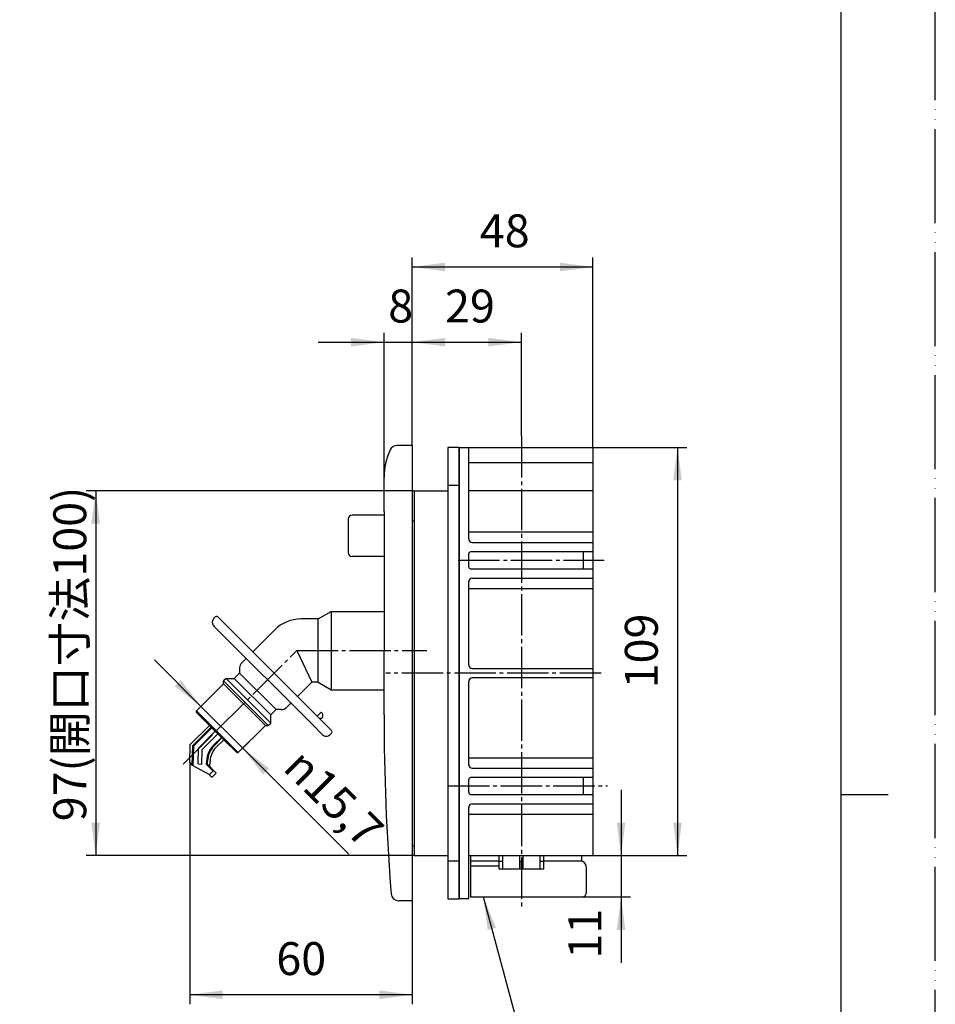
# Model space of a CAD drawing. Units: millimetres. Extents: x 0 to 525, y 0 to 742.
# Drawn here: x 282 to 525, y 315 to 577 of the extents above; entities that cross this region are included whole.
import ezdxf

# ---------------------------------------------------------------- set-up
doc = ezdxf.new("R2010")
doc.units = ezdxf.units.MM
doc.linetypes.add('DASH_CENTER', pattern=[14, 11, -1, 1, -1])
doc.linetypes.add('PHANTOM', pattern=[13, 10, -1, 0, -1, 0, -1])
doc.layers.add('1', color=7, linetype='Continuous')
doc.styles.add('CONVERTER_11', font='MS Mincho.ttf', dxfattribs={"width": 0.89})
doc.styles.add('CONVERTER_13', font='txt.shx', dxfattribs={"width": 0.9})
doc.dimstyles.new('ME10_DIM_10', dxfattribs={"dimtxt": 8.75, "dimasz": 8.75, "dimexe": 2.5, "dimexo": 0, "dimgap": 2.5, "dimtad": 1, "dimdsep": 46, "dimtxsty": 'CONVERTER_13', "dimsah": 1, "dimcen": 0.09, "dimclrd": 2, "dimclre": 2, "dimclrt": 7, "dimadec": 0, "dimazin": 0, "dimtfac": 1, "dimtdec": 4, "dimtix": 1, "dimtmove": 0, "dimatfit": 3, "dimfxl": 1, "dimtolj": 1, "dimtzin": 0, "dimarcsym": 0})
doc.dimstyles.new('ME10_DIM_11', dxfattribs={"dimtxt": 8.75, "dimasz": 8.75, "dimexe": 2.5, "dimexo": 0, "dimgap": 2.5, "dimtad": 1, "dimdsep": 46, "dimtxsty": 'CONVERTER_13', "dimsah": 1, "dimcen": 0.09, "dimclrd": 2, "dimclre": 2, "dimclrt": 7, "dimadec": 0, "dimazin": 0, "dimtfac": 1, "dimtdec": 4, "dimtix": 1, "dimtmove": 0, "dimatfit": 3, "dimfxl": 1, "dimtolj": 1, "dimtzin": 0, "dimarcsym": 0})
doc.dimstyles.new('ME10_DIM_13', dxfattribs={"dimtxt": 8.75, "dimasz": 8.75, "dimexe": 2.5, "dimexo": 0, "dimgap": 2.5, "dimtad": 1, "dimdsep": 46, "dimtxsty": 'CONVERTER_13', "dimsah": 1, "dimcen": 0.09, "dimclrd": 2, "dimclre": 2, "dimclrt": 7, "dimadec": 0, "dimazin": 0, "dimtfac": 1, "dimtdec": 4, "dimtix": 1, "dimtmove": 0, "dimatfit": 3, "dimfxl": 1, "dimtolj": 1, "dimtzin": 0, "dimarcsym": 0})
doc.dimstyles.new('ME10_DIM_14', dxfattribs={"dimtxt": 8.75, "dimasz": 8.75, "dimexe": 2.5, "dimexo": 0, "dimgap": 2.5, "dimtad": 1, "dimdsep": 46, "dimtxsty": 'CONVERTER_13', "dimsah": 1, "dimcen": 0.09, "dimclrd": 2, "dimclre": 2, "dimclrt": 7, "dimadec": 0, "dimazin": 0, "dimtfac": 1, "dimtdec": 4, "dimtix": 1, "dimtmove": 0, "dimatfit": 3, "dimfxl": 1, "dimtolj": 1, "dimtzin": 0, "dimarcsym": 0})
doc.dimstyles.new('ME10_DIM_20', dxfattribs={"dimtxt": 8.75, "dimasz": 8.75, "dimexe": 2.5, "dimexo": 0, "dimgap": 2.5, "dimtad": 1, "dimdsep": 46, "dimtxsty": 'CONVERTER_13', "dimsah": 1, "dimcen": 0.09, "dimclrd": 2, "dimclre": 2, "dimclrt": 7, "dimadec": 0, "dimazin": 0, "dimtfac": 1, "dimtdec": 4, "dimtix": 1, "dimtmove": 0, "dimatfit": 3, "dimfxl": 1, "dimtolj": 1, "dimtzin": 0, "dimarcsym": 0})
doc.dimstyles.new('ME10_DIM_21', dxfattribs={"dimtxt": 8.75, "dimasz": 8.75, "dimexe": 2.5, "dimexo": 0, "dimgap": 2.5, "dimtad": 1, "dimdsep": 46, "dimtxsty": 'CONVERTER_13', "dimsah": 1, "dimcen": 0.09, "dimclrd": 2, "dimclre": 2, "dimclrt": 7, "dimadec": 0, "dimazin": 0, "dimtfac": 1, "dimtdec": 4, "dimtix": 1, "dimtmove": 0, "dimatfit": 3, "dimfxl": 1, "dimtolj": 1, "dimtzin": 0, "dimarcsym": 0})
doc.dimstyles.new('ME10_DIM_23', dxfattribs={"dimtxt": 8.75, "dimasz": 8.75, "dimexe": 2.5, "dimexo": 0, "dimgap": 2.5, "dimtad": 1, "dimdsep": 46, "dimtxsty": 'CONVERTER_13', "dimsah": 1, "dimcen": 0.09, "dimclrd": 2, "dimclre": 2, "dimclrt": 7, "dimadec": 0, "dimazin": 0, "dimtfac": 1, "dimtdec": 4, "dimtix": 1, "dimtmove": 0, "dimatfit": 3, "dimfxl": 1, "dimtolj": 1, "dimtzin": 0, "dimarcsym": 0})
doc.dimstyles.new('ME10_DIM_24', dxfattribs={"dimtxt": 8.75, "dimasz": 8.75, "dimexe": 2.5, "dimexo": 0, "dimgap": 2.5, "dimtad": 1, "dimdsep": 46, "dimtxsty": 'CONVERTER_11', "dimsah": 1, "dimcen": 0.09, "dimclrd": 2, "dimclre": 2, "dimclrt": 7, "dimadec": 0, "dimazin": 0, "dimtfac": 1, "dimtdec": 4, "dimtix": 1, "dimtmove": 0, "dimatfit": 3, "dimfxl": 1, "dimtolj": 1, "dimtzin": 0, "dimarcsym": 0})
doc.dimstyles.get("Standard").update_dxf_attribs({"dimtxt": 0.18, "dimasz": 0.18, "dimexe": 0.18, "dimexo": 0.0625, "dimgap": 0.09, "dimtad": 0, "dimtih": 1, "dimtoh": 1, "dimdec": 4, "dimzin": 0, "dimdsep": 46, "dimtxsty": 'Standard', "dimcen": 0.09, "dimadec": 0, "dimazin": 0, "dimtfac": 1, "dimtdec": 4, "dimtofl": 0, "dimtmove": 0, "dimatfit": 3, "dimfxl": 1, "dimtolj": 1, "dimtzin": 0, "dimarcsym": 0})

# ---------------------------------------------------------------- blocks, each defined once
blk = doc.blocks.new('開示A4')
at = {"layer": '1', "color": 4, "linetype": 'PHANTOM'}
blk.add_line((210, 0), (210, 297), dxfattribs=at)
at = {"layer": '1', "color": 7, "linetype": 'Continuous'}
for p, q in [((200, 148.5), (200, 287)), ((200, 10), (200, 148.5))]:
    blk.add_line(p, q, dxfattribs=at)
at = {"layer": '1', "color": 2, "linetype": 'Continuous'}
blk.add_line((200, 148.5), (205, 148.5), dxfattribs=at)
blk = doc.blocks.new('Top')
at = {"layer": '1', "xscale": 2.5, "yscale": 2.5, "zscale": 2.5}
blk.add_blockref('開示A4', (0, 0), dxfattribs=at)
blk = doc.blocks.new('81-93A', base_point=(-1158.86, 594.47))
at = {"color": 7, "linetype": 'Continuous'}
for p, q in [((188.4, 522.91), (188.4, 522.11)), ((188.4, 522.11), (189.4, 522.11)), ((189.4, 522.72), (189.4, 520.82)), ((190.4, 522.63), (190.4, 520.82)), ((191.4, 520.82), (191.4, 522.63)), ((192.4, 522.72), (192.4, 520.82)), ((192.4, 522.11), (193.4, 522.11)), ((193.4, 522.91), (193.4, 522.11)), ((189.4, 520.82), (190.4, 520.82)), ((190.4, 520.82), (191.4, 520.82)), ((191.4, 520.82), (192.4, 520.82)), ((188.9, 389.64), (192.9, 389.64)), ((188.9, 389.64), (188.9, 375.29)), ((192.9, 389.64), (192.9, 375.29)), ((332.07, 389.64), (327, 384.57)), ((327.7, 384.26), (332.57, 389.13)), ((332.71, 388.99), (327.9, 384.18)), ((333.63, 388.07), (329.18, 383.62)), ((188.9, 385.05), (192.9, 385.05)), ((334.34, 387.37), (330.17, 383.19)), ((333.18, 384.37), (335.26, 386.45)), ((333.32, 384.22), (335.4, 386.31)), ((335.89, 385.82), (333.81, 383.74)), ((326.84, 379.75), (327, 384.57)), ((327.52, 379.07), (327.7, 384.26)), ((327.7, 384.26), (327.9, 384.18)), ((327.72, 378.96), (327.9, 384.18)), ((329.04, 379.38), (329.18, 383.62)), ((330.04, 379.35), (330.17, 383.19)), ((188.9, 380.44), (192.9, 380.44)), ((327.52, 379.08), (326.84, 379.75)), ((331.33, 379.22), (331.37, 380.27)), ((331.53, 379.3), (331.57, 380.19)), ((332.2, 378.63), (332.26, 380.17)), ((327.52, 379.08), (332.08, 376.56)), ((329.04, 379.38), (330.04, 379.35)), ((331.33, 379.22), (331.53, 379.3)), ((333.04, 377.51), (331.33, 379.22)), ((331.53, 379.3), (333.89, 376.94)), ((332.09, 376.56), (333.18, 377.65)), ((332.2, 378.63), (333.88, 376.95)), ((188.9, 376), (192.9, 376)), ((188.9, 375.29), (192.9, 375.29)), ((332.57, 376.07), (332.08, 376.56)), ((333.88, 376.95), (333, 376.07))]:
    blk.add_line(p, q, dxfattribs=at)
blk.add_arc((332.78, 376.28), 0.3, 225, 315, dxfattribs=at)
at = {"layer": '1', "color": 7, "linetype": 'Continuous'}
for centre, radius in [((337.56, 379.98), 6.2), ((337.56, 379.98), 6), ((337.55, 379.99), 5.3)]:
    blk.add_arc(centre, radius, 135, 178.0519, dxfattribs=at)
blk = doc.blocks.new('81-93AX', base_point=(188.2, 380.8))
at = {"layer": '1'}
blk.add_blockref('81-93A', (-1158.86, 594.47), dxfattribs=at)
blk = doc.blocks.new('88-268', base_point=(163.02, 209.58))
at = {"layer": '1', "color": 7, "linetype": 'Continuous'}
for p, q in [((398.48, 463.53), (395.48, 463.53)), ((395.48, 463.53), (395.48, 343.53)), ((398.48, 355.03), (398.48, 463.53)), ((398.48, 343.53), (398.48, 355.03)), ((395.48, 343.53), (398.48, 343.53))]:
    blk.add_line(p, q, dxfattribs=at)
at = {"layer": '1', "color": 4, "linetype": 'PHANTOM'}
for p, q in [((395.48, 453.53), (398.48, 453.53)), ((398.48, 353.53), (395.48, 353.53))]:
    blk.add_line(p, q, dxfattribs=at)
blk = doc.blocks.new('84-177', base_point=(457.21, 589.71))
at = {"layer": '1', "color": 7, "linetype": 'Continuous'}
for p, q in [((360.71, 392.11), (361.77, 393.17)), ((362.11, 392.82), (361.77, 393.17)), ((361.41, 391.41), (361.55, 391.55)), ((361.55, 391.55), (361.98, 391.55)), ((361.98, 391.55), (362.26, 391.83)), ((362.26, 391.83), (362.26, 392.47))]:
    blk.add_line(p, q, dxfattribs=at)
blk.add_arc((361.76, 392.47), 0.5, 0, 45, dxfattribs=at)
blk = doc.blocks.new('88-249', base_point=(550.29, 267.75))
at = {"color": 7, "linetype": 'Continuous'}
for points, knots in [([(181.24, 557.15), (180.75, 556.97), (179.76, 556.61), (178.28, 555.94), (176.81, 555.16), (175.4, 554.26), (174.09, 553.27), (172.93, 552.21), (171.88, 551.07), (170.99, 549.89), (170.25, 548.64), (169.67, 547.36), (169.24, 546.03), (168.99, 544.69), (168.9, 543.34), (168.99, 541.98), (169.24, 540.64), (169.67, 539.32), (170.25, 538.03), (170.99, 536.78), (171.88, 535.6), (172.93, 534.46), (174.09, 533.4), (175.4, 532.41), (176.81, 531.52), (178.34, 530.7), (179.94, 529.99), (181.65, 529.37), (183.41, 528.86), (185.24, 528.46), (187.1, 528.18), (188.99, 528), (190.9, 527.94), (192.81, 528), (194.71, 528.18), (196.57, 528.46), (198.39, 528.86), (200.16, 529.37), (201.86, 529.99), (203.47, 530.7), (205, 531.52), (206.41, 532.41), (207.71, 533.4), (208.88, 534.46), (209.92, 535.6), (210.81, 536.78), (211.56, 538.03), (212.14, 539.32), (212.56, 540.64), (212.81, 541.98), (212.91, 543.34), (212.83, 544.23), (212.79, 544.68)], [0, 0, 0, 0, 1.58279, 3.166663, 4.86748, 6.568866, 8.172806, 9.777516, 11.284993, 12.793407, 14.217703, 15.642934, 17.010488, 18.378655, 19.726213, 21.073772, 22.441939, 23.809493, 25.234724, 26.65902, 28.167434, 29.674911, 31.279621, 32.883561, 34.584946, 36.285764, 38.073365, 39.86058, 41.715566, 43.570315, 45.468005, 47.365582, 49.277849, 51.190116, 53.087693, 54.985383, 56.840132, 58.695118, 60.482332, 62.269933, 63.970751, 65.672137, 67.276077, 68.880786, 70.388264, 71.896677, 73.320973, 74.746205, 76.113759, 77.481926, 78.829484, 80.177043, 80.177043, 80.177043, 80.177043]), ([(212.79, 544.68), (212.72, 545.13), (212.57, 546.03), (212.14, 547.36), (211.56, 548.64), (210.81, 549.89), (209.92, 551.07), (208.88, 552.21), (207.71, 553.27), (206.41, 554.26), (205, 555.16), (203.53, 555.94), (202.05, 556.61), (201.05, 556.97), (200.55, 557.15)], [0, 0, 0, 0, 1.368167, 2.735721, 4.160953, 5.585249, 7.093662, 8.60114, 10.205849, 11.809789, 13.511175, 15.211993, 16.799049, 18.385031, 18.385031, 18.385031, 18.385031]), ([(168.98, 543.34), (168.95, 542.93), (168.9, 542.11), (168.99, 540.84), (169.24, 539.54), (169.66, 538.22), (170.24, 536.93), (170.99, 535.68), (171.88, 534.5), (172.92, 533.36), (174.09, 532.3), (175.4, 531.31), (176.8, 530.42), (178.33, 529.6), (179.94, 528.89), (181.64, 528.27), (183.41, 527.76), (185.23, 527.36), (187.1, 527.07), (188.99, 526.9), (190.9, 526.84), (192.81, 526.9), (194.7, 527.07), (196.56, 527.36), (198.39, 527.76), (200.15, 528.27), (201.86, 528.89), (203.47, 529.6), (204.99, 530.42), (206.4, 531.31), (207.71, 532.3), (208.87, 533.36), (209.92, 534.5), (210.81, 535.68), (211.55, 536.93), (212.13, 538.22), (212.56, 539.54), (212.81, 540.88), (212.91, 542.24), (212.83, 543.13), (212.79, 543.58)], [0, 0, 0, 0, 1.223992, 2.449597, 3.817765, 5.185319, 6.61055, 8.034846, 9.54326, 11.050737, 12.655447, 14.259387, 15.960772, 17.66159, 19.449191, 21.236405, 23.091392, 24.946141, 26.843831, 28.741408, 30.653675, 32.565941, 34.463519, 36.361208, 38.215957, 40.070944, 41.858158, 43.645759, 45.346577, 47.047962, 48.651903, 50.256612, 51.764089, 53.272503, 54.696799, 56.12203, 57.489584, 58.857752, 60.20531, 61.552868, 61.552868, 61.552868, 61.552868])]:
    blk.add_open_spline(points, degree=3, knots=knots, dxfattribs=at)
at = {"layer": '1', "color": 7, "linetype": 'Continuous'}
for p, q in [((333.62, 418.49), (333.27, 418.13)), ((361.41, 391.41), (334.33, 418.49)), ((333.27, 416.01), (360.14, 389.14)), ((168.91, 403.05), (168.91, 400.87)), ((212.9, 402.64), (212.9, 400.87)), ((364.52, 388.29), (361.41, 391.41)), ((360.14, 389.14), (361.34, 387.94)), ((361.34, 387.94), (362.05, 387.23)), ((364.17, 387.23), (364.52, 387.59))]:
    blk.add_line(p, q, dxfattribs=at)
for centre, radius, start, end in [((334.33, 417.07), 1.5, 165, 225), ((334.33, 417.07), 1.5, 135, 165), ((333.98, 418.13), 0.5, 45, 135), ((364.17, 387.94), 0.5, 315, 45), ((363.11, 388.29), 1.5, 225, 315)]:
    blk.add_arc(centre, radius, start, end, dxfattribs=at)
for points, knots in [([(212.81, 402.23), (212.74, 402.69), (212.59, 403.6), (212.16, 404.94), (211.58, 406.24), (210.83, 407.5), (209.94, 408.7), (208.9, 409.85), (207.73, 410.92), (206.42, 411.93), (205.01, 412.83), (203.48, 413.66), (201.87, 414.38), (200.17, 415), (198.4, 415.52), (196.57, 415.92), (194.71, 416.22), (192.81, 416.39), (190.9, 416.45), (188.99, 416.39), (187.09, 416.22), (185.22, 415.92), (183.4, 415.52), (181.63, 415), (179.93, 414.38), (178.31, 413.66), (176.79, 412.83), (175.37, 411.93), (174.07, 410.92), (172.9, 409.85), (171.86, 408.7), (170.97, 407.5), (170.22, 406.24), (169.64, 404.94), (169.21, 403.6), (168.96, 402.24), (168.87, 400.87), (168.96, 399.5), (169.21, 398.15), (169.64, 396.81), (170.22, 395.51), (170.97, 394.25), (171.86, 393.04), (172.9, 391.9), (174.07, 390.83), (175.37, 389.82), (176.79, 388.92), (178.31, 388.09), (179.93, 387.37), (181.29, 386.87), (182.36, 386.53), (182.87, 386.39), (183.12, 386.32)], [0, 0, 0, 0, 1.383336, 2.766087, 4.204893, 5.6428, 7.162604, 8.6815, 10.295245, 11.908236, 13.616449, 15.324102, 17.116679, 18.90887, 20.767449, 22.625791, 24.526224, 26.426545, 28.341269, 30.255993, 32.156314, 34.056747, 35.915089, 37.773668, 39.56586, 41.358436, 43.066089, 44.774303, 46.387293, 48.001038, 49.519934, 51.039738, 52.477645, 53.916451, 55.299202, 56.682538, 58.045868, 59.409197, 60.792533, 62.175285, 63.61409, 65.051997, 66.571801, 68.090697, 69.704442, 71.317433, 73.025647, 74.733299, 76.525876, 78.318067, 79.100852, 79.882783, 79.882783, 79.882783, 79.882783]), ([(212.81, 404), (212.74, 404.46), (212.59, 405.37), (212.16, 406.71), (211.58, 408.01), (210.83, 409.27), (209.94, 410.47), (208.9, 411.62), (207.73, 412.69), (206.42, 413.69), (205.01, 414.6), (203.48, 415.43), (201.87, 416.15), (200.17, 416.77), (198.4, 417.29), (196.57, 417.69), (194.71, 417.98), (192.81, 418.16), (190.9, 418.22), (188.99, 418.16), (187.09, 417.98), (185.22, 417.69), (183.4, 417.29), (181.63, 416.77), (179.93, 416.15), (178.31, 415.43), (176.79, 414.6), (175.37, 413.69), (174.07, 412.69), (172.9, 411.62), (171.86, 410.47), (170.97, 409.27), (170.22, 408.01), (169.64, 406.71), (169.21, 405.37), (169.01, 404.3), (168.93, 403.53), (168.91, 403.21), (168.91, 403.05)], [0, 0, 0, 0, 1.383336, 2.766087, 4.204893, 5.6428, 7.162604, 8.6815, 10.295245, 11.908236, 13.616449, 15.324102, 17.116679, 18.90887, 20.767449, 22.625791, 24.526224, 26.426545, 28.341269, 30.255993, 32.156314, 34.056747, 35.915089, 37.773668, 39.56586, 41.358436, 43.066089, 44.774303, 46.387293, 48.001038, 49.519934, 51.039738, 52.477645, 53.916451, 55.299202, 56.682538, 57.159121, 57.634025, 57.634025, 57.634025, 57.634025]), ([(212.9, 402.64), (212.89, 402.87), (212.89, 403.32), (212.84, 403.78), (212.81, 404)], [0, 0, 0, 0, 0.680667, 1.363991, 1.363991, 1.363991, 1.363991]), ([(198.68, 386.32), (198.93, 386.39), (199.43, 386.53), (200.5, 386.87), (201.87, 387.37), (203.48, 388.09), (205.01, 388.92), (206.42, 389.82), (207.73, 390.83), (208.9, 391.9), (209.94, 393.04), (210.83, 394.25), (211.58, 395.51), (212.16, 396.81), (212.59, 398.15), (212.8, 399.28), (212.89, 400.19), (212.89, 400.65), (212.9, 400.87)], [0, 0, 0, 0, 0.781931, 1.564716, 3.356907, 5.149483, 6.857136, 8.56535, 10.178341, 11.792086, 13.310981, 14.830786, 16.268693, 17.707498, 19.09025, 20.473586, 21.15691, 21.837577, 21.837577, 21.837577, 21.837577]), ([(212.9, 400.87), (212.89, 401.1), (212.89, 401.56), (212.84, 402.01), (212.81, 402.23)], [0, 0, 0, 0, 0.680667, 1.363991, 1.363991, 1.363991, 1.363991])]:
    blk.add_open_spline(points, degree=3, knots=knots, dxfattribs=at)
blk = doc.blocks.new('88-258__12', base_point=(-26.23, -629.85))
at = {"layer": '1', "color": 7, "linetype": 'Continuous'}
for p, q in [((398.48, 463.53), (433.98, 463.53)), ((398.48, 463.53), (398.48, 343.53)), ((400.98, 459.53), (400.98, 463.53)), ((433.98, 463.53), (433.98, 459.53)), ((400.98, 444.03), (400.98, 459.53)), ((400.98, 459.53), (433.98, 459.53)), ((433.98, 459.53), (433.98, 452.03)), ((386.48, 452.03), (395.48, 452.03)), ((386.48, 452.03), (386.48, 355.03)), ((433.98, 452.03), (400.98, 452.03)), ((433.98, 452.03), (433.98, 444.03)), ((400.98, 439.28), (400.98, 444.03)), ((433.98, 444.03), (433.98, 355.03)), ((433.98, 441.03), (400.98, 441.03)), ((401.98, 438.28), (433.98, 438.28)), ((400.98, 431.78), (400.98, 435.28)), ((433.98, 435.78), (401.48, 435.78)), ((431.48, 431.28), (431.48, 435.78)), ((401.48, 431.28), (433.98, 431.28)), ((400.98, 426.03), (400.98, 427.78)), ((401.98, 428.78), (433.98, 428.78)), ((400.98, 405.78), (400.98, 426.03)), ((400.98, 426.03), (433.98, 426.03)), ((401.98, 404.78), (433.98, 404.78)), ((400.98, 379.28), (400.98, 401.28)), ((433.98, 402.28), (401.98, 402.28)), ((400.98, 381.03), (433.98, 381.03)), ((433.98, 381.03), (433.98, 378.28)), ((401.98, 378.28), (433.98, 378.28)), ((433.98, 378.28), (433.98, 368.78)), ((400.98, 371.78), (400.98, 375.28)), ((433.98, 375.78), (401.48, 375.78)), ((431.48, 371.28), (431.48, 375.78)), ((401.48, 371.28), (433.98, 371.28)), ((400.98, 343.53), (400.98, 367.78)), ((400.98, 366.03), (400.98, 367.78)), ((401.98, 368.78), (433.98, 368.78)), ((433.98, 368.78), (433.98, 366.03)), ((400.98, 366.03), (433.98, 366.03)), ((386.48, 355.03), (395.48, 355.03)), ((400.98, 355.03), (433.98, 355.03)), ((400.98, 343.53), (398.48, 343.53))]:
    blk.add_line(p, q, dxfattribs=at)
for centre, radius, start, end in [((401.98, 439.28), 1, 180, 270), ((401.48, 435.28), 0.5, 90, 180), ((401.48, 431.78), 0.5, 180, 270), ((401.98, 427.78), 1, 90, 180), ((401.98, 405.78), 1, 180, 270), ((401.98, 401.28), 1, 90, 180), ((401.98, 379.28), 1, 180, 270), ((401.48, 375.28), 0.5, 90, 180), ((401.48, 371.78), 0.5, 180, 270), ((401.98, 367.78), 1, 90, 180)]:
    blk.add_arc(centre, radius, start, end, dxfattribs=at)
blk = doc.blocks.new('14-40', base_point=(465.11, -200.55))
at = {"color": 7, "linetype": 'Continuous'}
for p, q in [((180.5, 558.42), (180.5, 573)), ((201.3, 573), (201.3, 558.42)), ((182.5, 554.96), (180.5, 558.42)), ((180.5, 558.42), (201.3, 558.42)), ((199.3, 554.96), (201.3, 558.42)), ((182.5, 554.96), (182.5, 543.51)), ((199.3, 554.96), (182.5, 554.96)), ((199.3, 554.96), (199.3, 543.51)), ((190.9, 547.08), (184.4, 547.08)), ((197.4, 547.08), (190.9, 547.08)), ((360.98, 417.93), (364.44, 419.93)), ((364.44, 419.93), (378.48, 419.93)), ((360.98, 417.93), (356.44, 417.93)), ((343.59, 409.22), (349.37, 415)), ((341.83, 407.46), (340.68, 406.31)), ((338.68, 402.12), (340.09, 403.53)), ((340.09, 404.9), (340.09, 403.53)), ((328.64, 393.49), (335.85, 400.7)), ((336.49, 402.12), (335.82, 401.45)), ((335.85, 400.7), (335.82, 401.45)), ((336.49, 402.12), (338.68, 402.12)), ((355.47, 397.34), (359.26, 401.13)), ((360.98, 401.13), (359.26, 401.13)), ((360.98, 401.13), (364.44, 399.13)), ((364.44, 399.13), (378.48, 399.13)), ((353.71, 395.58), (352.56, 394.43)), ((328.64, 393.07), (328.64, 393.49)), ((328.64, 393.07), (329.03, 392.68)), ((329.03, 392.68), (332.07, 389.64)), ((348.37, 392.43), (349.78, 393.84)), ((351.14, 393.84), (349.78, 393.84)), ((347.69, 389.57), (348.37, 390.24)), ((348.37, 390.24), (348.37, 392.43)), ((339.74, 382.39), (346.95, 389.6)), ((346.95, 389.6), (347.69, 389.57)), ((335.9, 385.81), (339.32, 382.39)), ((339.32, 382.39), (339.74, 382.39))]:
    blk.add_line(p, q, dxfattribs=at)
for centre, radius, start, end in [((356.44, 407.93), 10, 90, 135), ((342.09, 404.9), 2, 135, 180), ((351.14, 395.84), 2, 270, 315)]:
    blk.add_arc(centre, radius, start, end, dxfattribs=at)
for points, knots in [([(199.27, 542.99), (199.24, 542.82), (199.18, 542.47), (199.02, 541.96), (198.8, 541.46), (198.51, 540.98), (198.17, 540.52), (197.77, 540.08), (197.32, 539.67), (196.83, 539.29), (196.29, 538.94), (195.7, 538.63), (195.09, 538.35), (194.44, 538.11), (193.76, 537.92), (193.06, 537.76), (192.35, 537.65), (191.63, 537.58), (190.9, 537.56), (190.17, 537.58), (189.44, 537.65), (188.73, 537.76), (188.03, 537.92), (187.36, 538.11), (186.71, 538.35), (186.09, 538.63), (185.51, 538.94), (184.97, 539.29), (184.47, 539.67), (184.03, 540.08), (183.63, 540.52), (183.29, 540.98), (183, 541.46), (182.78, 541.96), (182.62, 542.47), (182.54, 542.9), (182.5, 543.25), (182.5, 543.43), (182.5, 543.51)], [0, 0, 0, 0, 0.528503, 1.056784, 1.606426, 2.155727, 2.736243, 3.316413, 3.932738, 4.548775, 5.201115, 5.853241, 6.537745, 7.222102, 7.931773, 8.641353, 9.366982, 10.092569, 10.823647, 11.554726, 12.280313, 13.005942, 13.715522, 14.425192, 15.10955, 15.794054, 16.44618, 17.09852, 17.714557, 18.330882, 18.911052, 19.491568, 20.040868, 20.590511, 21.118792, 21.647295, 21.908368, 22.168426, 22.168426, 22.168426, 22.168426]), ([(199.3, 543.51), (199.3, 543.43), (199.29, 543.25), (199.28, 543.08), (199.27, 542.99)], [0, 0, 0, 0, 0.2600589, 0.5211316, 0.5211316, 0.5211316, 0.5211316]), ([(198.72, 527.68), (198.69, 527.52), (198.64, 527.19), (198.48, 526.72), (198.28, 526.25), (198.01, 525.8), (197.69, 525.37), (197.32, 524.96), (196.9, 524.58), (196.44, 524.22), (195.93, 523.9), (195.39, 523.61), (194.81, 523.35), (194.21, 523.13), (193.58, 522.94), (192.92, 522.8), (192.26, 522.69), (191.58, 522.63), (190.9, 522.61), (190.22, 522.63), (189.54, 522.69), (188.87, 522.8), (188.22, 522.94), (187.59, 523.13), (186.98, 523.35), (186.41, 523.61), (185.86, 523.9), (185.36, 524.22), (184.89, 524.58), (184.48, 524.96), (184.1, 525.37), (183.79, 525.8), (183.52, 526.25), (183.31, 526.72), (183.16, 527.19), (183.09, 527.55), (183.07, 527.77), (183.06, 527.83), (183.06, 527.86)], [0, 0, 0, 0, 0.493599, 0.98699, 1.500382, 2.013454, 2.555747, 3.097717, 3.673531, 4.249075, 4.858597, 5.467918, 6.107542, 6.747029, 7.410203, 8.073294, 8.751403, 9.429472, 10.11268, 10.795889, 11.473957, 12.152067, 12.815157, 13.478332, 14.117818, 14.757442, 15.366763, 15.976285, 16.55183, 17.127643, 17.669613, 18.211907, 18.724978, 19.23837, 19.731761, 20.22536, 20.312399, 20.39924, 20.39924, 20.39924, 20.39924])]:
    blk.add_open_spline(points, degree=3, knots=knots, dxfattribs=at)
at = {"layer": '1', "color": 7, "linetype": 'Continuous'}
for p, q in [((364.44, 419.93), (364.44, 399.13)), ((360.98, 401.13), (360.98, 417.93)), ((355.28, 409.53), (359.26, 401.13)), ((340.09, 403.53), (349.78, 393.84)), ((182.53, 396.63), (182.53, 402.05)), ((199.21, 402.35), (199.21, 396.85)), ((347.69, 389.57), (335.82, 401.45)), ((335.85, 400.7), (346.95, 389.6)), ((336.49, 402.12), (348.37, 390.24)), ((348.37, 392.43), (338.68, 402.12)), ((182.53, 396.08), (182.53, 396.63)), ((182.53, 395.58), (182.53, 396.08)), ((199.21, 396.85), (199.21, 396.85)), ((199.21, 396.85), (199.21, 396.3)), ((183.11, 393.35), (183.11, 395.15)), ((183.11, 387.94), (183.11, 393.35)), ((198.65, 393.34), (198.65, 395.15)), ((198.65, 387.94), (198.65, 393.34)), ((198.65, 393.34), (198.65, 393.34)), ((328.64, 393.49), (339.74, 382.39)), ((183.11, 387.94), (183.11, 387.94)), ((332.07, 389.64), (335.9, 385.81))]:
    blk.add_line(p, q, dxfattribs=at)
for points, knots in [([(184.46, 417.93), (184.54, 417.98), (184.69, 418.09), (185.1, 418.36), (185.7, 418.7), (186.51, 419.07), (187.34, 419.38), (188.21, 419.62), (189.09, 419.8), (189.99, 419.9), (190.9, 419.94), (191.8, 419.9), (192.7, 419.8), (193.59, 419.62), (194.45, 419.38), (195.29, 419.07), (196.1, 418.7), (196.69, 418.36), (197.1, 418.09), (197.26, 417.98), (197.34, 417.93)], [0, 0, 0, 0, 0.287049, 0.574545, 1.458502, 2.342364, 3.238359, 4.134288, 5.038049, 5.941776, 6.848208, 7.75464, 8.658367, 9.562128, 10.458057, 11.354052, 12.237914, 13.121871, 13.408885, 13.695453, 13.695453, 13.695453, 13.695453]), ([(199.21, 402.35), (199.19, 402.47), (199.13, 402.71), (198.99, 403.12), (198.8, 403.57), (198.51, 404.05), (198.17, 404.51), (197.77, 404.95), (197.32, 405.35), (196.83, 405.74), (196.29, 406.08), (195.7, 406.4), (195.09, 406.67), (194.44, 406.91), (193.76, 407.11), (193.06, 407.26), (192.35, 407.37), (191.63, 407.44), (190.9, 407.46), (190.17, 407.44), (189.44, 407.37), (188.73, 407.26), (188.03, 407.11), (187.36, 406.91), (186.71, 406.67), (186.09, 406.4), (185.51, 406.08), (184.97, 405.74), (184.47, 405.35), (184.03, 404.95), (183.63, 404.51), (183.29, 404.05), (183, 403.57), (182.78, 403.07), (182.62, 402.57), (182.56, 402.22), (182.53, 402.05)], [0, 0, 0, 0, 0.367314, 0.735659, 1.285021, 1.83404, 2.414329, 2.994271, 3.610428, 4.226298, 4.878525, 5.530538, 6.214976, 6.899267, 7.608906, 8.318455, 9.044075, 9.769652, 10.500729, 11.231805, 11.957382, 12.683002, 13.392551, 14.10219, 14.786481, 15.47092, 16.122933, 16.77516, 17.391029, 18.007186, 18.587128, 19.167417, 19.716436, 20.265798, 20.786662, 21.307641, 21.307641, 21.307641, 21.307641]), ([(199.21, 396.85), (199.19, 396.99), (199.13, 397.27), (198.98, 397.71), (198.77, 398.18), (198.48, 398.65), (198.14, 399.11), (197.74, 399.54), (197.29, 399.94), (196.79, 400.32), (196.25, 400.66), (195.67, 400.97), (195.05, 401.24), (194.4, 401.47), (193.73, 401.67), (193.03, 401.82), (192.32, 401.92), (191.6, 401.99), (190.87, 402.01), (190.14, 401.98), (189.42, 401.91), (188.7, 401.8), (188.01, 401.65), (187.34, 401.45), (186.69, 401.21), (186.07, 400.94), (185.49, 400.62), (184.95, 400.28), (184.46, 399.9), (184.01, 399.49), (183.62, 399.05), (183.28, 398.6), (182.99, 398.12), (182.78, 397.63), (182.62, 397.14), (182.56, 396.8), (182.53, 396.63)], [0, 0, 0, 0, 0.42785, 0.856491, 1.401462, 1.946079, 2.522656, 3.098877, 3.712054, 4.324938, 4.974871, 5.624587, 6.307306, 6.989877, 7.698226, 8.406485, 9.131078, 9.855628, 10.585766, 11.315905, 12.040455, 12.765048, 13.473307, 14.181655, 14.864227, 15.546946, 16.196662, 16.846594, 17.459479, 18.072656, 18.648877, 19.225454, 19.770071, 20.315042, 20.823647, 21.332267, 21.332267, 21.332267, 21.332267]), ([(199.21, 396.3), (199.19, 396.44), (199.13, 396.72), (198.98, 397.16), (198.77, 397.62), (198.48, 398.1), (198.14, 398.55), (197.74, 398.98), (197.29, 399.39), (196.79, 399.76), (196.25, 400.11), (195.67, 400.42), (195.05, 400.69), (194.4, 400.92), (193.73, 401.11), (193.03, 401.26), (192.32, 401.37), (191.6, 401.43), (190.87, 401.45), (190.14, 401.43), (189.42, 401.36), (188.7, 401.25), (188.01, 401.09), (187.34, 400.89), (186.69, 400.66), (186.07, 400.38), (185.49, 400.07), (184.95, 399.72), (184.46, 399.34), (184.01, 398.94), (183.62, 398.5), (183.28, 398.04), (182.99, 397.57), (182.78, 397.08), (182.62, 396.58), (182.56, 396.25), (182.53, 396.08)], [0, 0, 0, 0, 0.42785, 0.856491, 1.401462, 1.946079, 2.522656, 3.098877, 3.712054, 4.324938, 4.974871, 5.624587, 6.307306, 6.989877, 7.698226, 8.406485, 9.131078, 9.855628, 10.585766, 11.315905, 12.040455, 12.765048, 13.473307, 14.181655, 14.864227, 15.546946, 16.196662, 16.846594, 17.459479, 18.072656, 18.648877, 19.225454, 19.770071, 20.315042, 20.823647, 21.332267, 21.332267, 21.332267, 21.332267]), ([(198.65, 395.15), (198.65, 395.23), (198.64, 395.4), (198.61, 395.72), (198.54, 396.13), (198.39, 396.6), (198.18, 397.07), (197.92, 397.52), (197.6, 397.95), (197.24, 398.36), (196.82, 398.74), (196.36, 399.1), (195.86, 399.42), (195.32, 399.71), (194.75, 399.97), (194.15, 400.19), (193.53, 400.38), (192.88, 400.52), (192.22, 400.63), (191.55, 400.69), (190.88, 400.71), (190.2, 400.69), (189.53, 400.63), (188.87, 400.52), (188.23, 400.38), (187.6, 400.19), (187, 399.97), (186.43, 399.71), (185.89, 399.42), (185.39, 399.1), (184.93, 398.74), (184.52, 398.36), (184.15, 397.95), (183.84, 397.52), (183.57, 397.07), (183.37, 396.6), (183.22, 396.13), (183.14, 395.72), (183.11, 395.4), (183.11, 395.23), (183.11, 395.15)], [0, 0, 0, 0, 0.242839, 0.486607, 0.979837, 1.472871, 1.985133, 2.49709, 3.037187, 3.576973, 4.149409, 4.721584, 5.326594, 5.931408, 6.565545, 7.199546, 7.856493, 8.513356, 9.184776, 9.856157, 10.53252, 11.208884, 11.880264, 12.551684, 13.208548, 13.865494, 14.499496, 15.133632, 15.738446, 16.343456, 16.915632, 17.488068, 18.027854, 18.567951, 19.079908, 19.592169, 20.085203, 20.578434, 20.822201, 21.06504, 21.06504, 21.06504, 21.06504]), ([(182.53, 396.63), (182.53, 396.63), (182.53, 396.62), (182.51, 396.48), (182.49, 396.22), (182.5, 395.96), (182.51, 395.83)], [0, 0, 0, 0, 0.0145906, 0.0291872, 0.4188984, 0.8074659, 0.8074659, 0.8074659, 0.8074659]), ([(182.51, 395.83), (182.5, 395.69), (182.49, 395.42), (182.52, 395.16), (182.53, 395.02)], [0, 0, 0, 0, 0.4030658, 0.8072208, 0.8072208, 0.8072208, 0.8072208]), ([(182.53, 396.08), (182.53, 396.07), (182.53, 396.06), (182.53, 396.02), (182.52, 395.94), (182.51, 395.86), (182.51, 395.83)], [0, 0, 0, 0, 0.0145906, 0.0291872, 0.1413697, 0.253252, 0.253252, 0.253252, 0.253252]), ([(182.51, 395.83), (182.51, 395.79), (182.52, 395.7), (182.53, 395.62), (182.53, 395.58)], [0, 0, 0, 0, 0.1263341, 0.2530378, 0.2530378, 0.2530378, 0.2530378]), ([(198.65, 393.34), (198.71, 393.46), (198.84, 393.7), (199.02, 394.1), (199.16, 394.56), (199.26, 395.08), (199.29, 395.6), (199.26, 395.97), (199.23, 396.2), (199.22, 396.27), (199.21, 396.3)], [0, 0, 0, 0, 0.400383, 0.801931, 1.324995, 1.848291, 2.363761, 2.879231, 2.974418, 3.069388, 3.069388, 3.069388, 3.069388]), ([(182.53, 395.02), (182.56, 394.85), (182.62, 394.5), (182.77, 394.06), (182.93, 393.67), (183.05, 393.46), (183.11, 393.35)], [0, 0, 0, 0, 0.523296, 1.04636, 1.411348, 1.77517, 1.77517, 1.77517, 1.77517]), ([(183.11, 395.15), (183.11, 395.07), (183.11, 394.91), (183.13, 394.75), (183.14, 394.67)], [0, 0, 0, 0, 0.2428392, 0.4866066, 0.4866066, 0.4866066, 0.4866066]), ([(198.65, 387.94), (198.65, 388.02), (198.64, 388.18), (198.61, 388.51), (198.54, 388.91), (198.39, 389.39), (198.18, 389.85), (197.92, 390.31), (197.6, 390.73), (197.24, 391.14), (196.82, 391.53), (196.36, 391.88), (195.86, 392.21), (195.32, 392.5), (194.75, 392.76), (194.15, 392.98), (193.53, 393.17), (192.88, 393.31), (192.22, 393.41), (191.55, 393.48), (190.88, 393.5), (190.2, 393.48), (189.53, 393.41), (188.87, 393.31), (188.23, 393.17), (187.6, 392.98), (187, 392.76), (186.43, 392.5), (185.89, 392.21), (185.39, 391.88), (184.93, 391.53), (184.52, 391.14), (184.15, 390.73), (183.84, 390.31), (183.57, 389.85), (183.37, 389.39), (183.22, 388.91), (183.14, 388.51), (183.11, 388.18), (183.11, 388.02), (183.11, 387.94)], [0, 0, 0, 0, 0.242839, 0.486607, 0.979837, 1.472871, 1.985133, 2.49709, 3.037187, 3.576973, 4.149409, 4.721584, 5.326594, 5.931408, 6.565545, 7.199546, 7.856493, 8.513356, 9.184776, 9.856157, 10.53252, 11.208884, 11.880264, 12.551684, 13.208548, 13.865494, 14.499496, 15.133632, 15.738446, 16.343456, 16.915632, 17.488068, 18.027854, 18.567951, 19.079908, 19.592169, 20.085203, 20.578434, 20.822201, 21.06504, 21.06504, 21.06504, 21.06504]), ([(188.9, 382.98), (188.74, 383.02), (188.41, 383.09), (187.92, 383.24), (187.41, 383.43), (186.9, 383.66), (186.41, 383.92), (185.97, 384.21), (185.55, 384.53), (185.18, 384.87), (184.85, 385.24), (184.57, 385.62), (184.33, 386.02), (184.15, 386.43), (184.02, 386.86), (183.94, 387.29), (183.91, 387.73), (183.94, 388.16), (184.02, 388.6), (184.15, 389.02), (184.33, 389.44), (184.57, 389.84), (184.85, 390.22), (185.18, 390.59), (185.55, 390.93), (185.97, 391.24), (186.41, 391.53), (186.9, 391.8), (187.41, 392.03), (187.95, 392.22), (188.5, 392.39), (189.08, 392.52), (189.67, 392.61), (190.27, 392.67), (190.88, 392.68), (191.48, 392.67), (192.08, 392.61), (192.67, 392.52), (193.25, 392.39), (193.81, 392.22), (194.35, 392.03), (194.86, 391.8), (195.34, 391.53), (195.79, 391.24), (196.2, 390.93), (196.57, 390.59), (196.9, 390.22), (197.18, 389.84), (197.42, 389.44), (197.61, 389.02), (197.74, 388.6), (197.82, 388.16), (197.85, 387.73), (197.82, 387.44), (197.81, 387.3)], [0, 0, 0, 0, 0.496017, 0.992369, 1.559902, 2.127557, 2.668674, 3.209968, 3.721527, 4.233323, 4.715529, 5.198017, 5.654983, 6.112226, 6.552017, 6.991988, 7.425733, 7.859479, 8.29945, 8.739241, 9.196484, 9.65345, 10.135938, 10.618144, 11.129939, 11.641499, 12.182792, 12.72391, 13.291564, 13.859098, 14.447388, 15.035603, 15.636983, 16.238327, 16.844177, 17.450027, 18.051371, 18.652751, 19.240966, 19.829256, 20.39679, 20.964444, 21.505562, 22.046855, 22.558415, 23.07021, 23.552416, 24.034905, 24.49187, 24.949114, 25.388904, 25.828875, 26.262621, 26.696366, 26.696366, 26.696366, 26.696366]), ([(183.11, 387.94), (183.11, 387.86), (183.11, 387.7), (183.13, 387.54), (183.14, 387.46)], [0, 0, 0, 0, 0.2428392, 0.4866066, 0.4866066, 0.4866066, 0.4866066]), ([(183.14, 387.46), (183.16, 387.29), (183.21, 386.97), (183.37, 386.49), (183.57, 386.03), (183.84, 385.58), (184.15, 385.15), (184.52, 384.74), (184.93, 384.36), (185.39, 384), (185.89, 383.67), (186.43, 383.38), (187, 383.12), (187.6, 382.9), (188.23, 382.72), (188.66, 382.62), (188.88, 382.58), (188.89, 382.57), (188.9, 382.57)], [0, 0, 0, 0, 0.493231, 0.986265, 1.498526, 2.010483, 2.55058, 3.090366, 3.662802, 4.234978, 4.839987, 5.444802, 6.078938, 6.71294, 7.369886, 8.026749, 8.041335, 8.055919, 8.055919, 8.055919, 8.055919]), ([(192.9, 382.58), (193.11, 382.63), (193.53, 382.72), (194.15, 382.9), (194.75, 383.12), (195.32, 383.38), (195.86, 383.67), (196.36, 384), (196.82, 384.36), (197.24, 384.74), (197.6, 385.15), (197.92, 385.58), (198.18, 386.03), (198.39, 386.49), (198.54, 386.97), (198.61, 387.37), (198.64, 387.7), (198.65, 387.86), (198.65, 387.94)], [0, 0, 0, 0, 0.650091, 1.300293, 1.934294, 2.568431, 3.173245, 3.778255, 4.35043, 4.922867, 5.462652, 6.002749, 6.514706, 7.026968, 7.520002, 8.013233, 8.257, 8.499839, 8.499839, 8.499839, 8.499839]), ([(197.81, 387.3), (197.79, 387.15), (197.74, 386.86), (197.6, 386.43), (197.42, 386.02), (197.18, 385.62), (196.9, 385.24), (196.57, 384.87), (196.2, 384.53), (195.79, 384.21), (195.34, 383.92), (194.86, 383.66), (194.35, 383.43), (193.85, 383.25), (193.36, 383.1), (193.05, 383.03), (192.9, 382.99)], [0, 0, 0, 0, 0.439971, 0.879762, 1.337005, 1.793971, 2.276459, 2.758665, 3.270461, 3.78202, 4.323314, 4.864431, 5.432086, 5.999619, 6.47455, 6.949114, 6.949114, 6.949114, 6.949114])]:
    blk.add_open_spline(points, degree=3, knots=knots, dxfattribs=at)
blk = doc.blocks.new('88-256__13', base_point=(-424.66, 249.74))
at = {"layer": '1', "color": 7, "linetype": 'Continuous'}
for p, q in [((385.98, 464.03), (381.91, 464.03)), ((385.98, 464.03), (385.98, 345.03)), ((378.48, 446.53), (378.48, 455.53)), ((378.48, 446.53), (378.48, 409.53)), ((378.48, 392.48), (378.48, 409.53)), ((385.98, 343.03), (382.36, 343.03)), ((385.98, 345.03), (385.98, 343.03))]:
    blk.add_line(p, q, dxfattribs=at)
for centre, radius, start, end in [((381.91, 462.03), 2, 90, 155.2061), ((395.98, 455.53), 17.5, 155.2061, 180), ((978.98, 392.48), 600.5, 180, 184.54717), ((382.36, 345.03), 2, 184.5472, 270)]:
    blk.add_arc(centre, radius, start, end, dxfattribs=at)
blk = doc.blocks.new('81-94', base_point=(555.17, 286.67))
at = {"layer": '1', "color": 7, "linetype": 'Continuous'}
for p, q in [((188.4, 563.96), (188.4, 572.96)), ((193.4, 572.96), (193.4, 563.96)), ((189.4, 562.96), (192.4, 562.96)), ((188.9, 445.53), (192.9, 445.53)), ((378.48, 445.53), (369.99, 445.53)), ((188.4, 435.03), (188.4, 445.03)), ((193.4, 445.03), (193.4, 435.03)), ((368.99, 444.53), (368.99, 435.53)), ((192.9, 434.53), (188.9, 434.53)), ((378.48, 434.53), (369.99, 434.53))]:
    blk.add_line(p, q, dxfattribs=at)
for centre, radius, start, end in [((189.4, 563.96), 1, 180, 270), ((192.4, 563.96), 1, 270, 0), ((188.9, 445.03), 0.5, 90, 180), ((192.9, 445.03), 0.5, 0, 90), ((369.99, 444.53), 1, 90, 180), ((188.9, 435.03), 0.5, 180, 270), ((192.9, 435.03), 0.5, 270, 0), ((369.99, 435.53), 1, 180, 270)]:
    blk.add_arc(centre, radius, start, end, dxfattribs=at)
blk = doc.blocks.new('88-267', base_point=(340.38, 68.97))
at = {"layer": '1', "color": 7, "linetype": 'Continuous'}
for p, q in [((401.48, 355.03), (401.48, 344.03)), ((408.98, 353.53), (401.48, 353.53)), ((408.98, 355.03), (408.98, 353.53)), ((408.98, 353.53), (408.98, 351.53)), ((408.98, 353.53), (409.98, 353.53)), ((409.98, 355.03), (409.98, 351.53)), ((414.48, 355.03), (414.48, 351.53)), ((414.48, 353.53), (414.98, 353.53)), ((414.98, 353.53), (415.48, 353.53)), ((415.48, 351.53), (415.48, 355.03)), ((419.98, 351.53), (419.98, 355.03)), ((419.98, 353.53), (420.98, 353.53)), ((420.98, 353.53), (420.98, 355.03)), ((420.98, 351.53), (420.98, 353.53)), ((430.98, 353.53), (420.98, 353.53)), ((430.98, 355.03), (430.98, 353.53)), ((401.48, 352.28), (408.98, 352.28)), ((408.98, 351.53), (409.98, 351.53)), ((409.98, 351.53), (412.8, 351.53)), ((412.8, 351.53), (414.48, 351.53)), ((414.48, 351.53), (414.98, 351.53)), ((414.98, 351.53), (415.48, 351.53)), ((415.48, 351.53), (417.15, 351.53)), ((417.15, 351.53), (419.98, 351.53)), ((419.98, 351.53), (420.98, 351.53)), ((432.23, 352.03), (432.23, 345.03)), ((401.48, 344.03), (431.23, 344.03))]:
    blk.add_line(p, q, dxfattribs=at)
at = {"layer": '1', "color": 2, "linetype": 'DASH_CENTER'}
blk.add_line((414.98, 351.53), (414.98, 353.53), dxfattribs=at)
at = {"layer": '1', "color": 7, "linetype": 'Continuous'}
for centre, radius, start, end in [((430.73, 352.03), 1.5, 360, 90), ((431.23, 345.03), 1, 270, 0)]:
    blk.add_arc(centre, radius, start, end, dxfattribs=at)
blk = doc.blocks.new('*D36')
at = {"layer": '1', "color": 2, "linetype": 'Continuous'}
for p, q in [((378.48, 455.53), (378.48, 494.03)), ((385.98, 464.03), (385.98, 494.03)), ((360.98, 491.53), (378.48, 491.53)), ((378.48, 491.53), (385.98, 491.53)), ((385.98, 491.53), (403.48, 491.53))]:
    blk.add_line(p, q, dxfattribs=at)
at = {"layer": '1', "color": 2}
for points in [[(369.73, 490.38), (369.73, 492.68), (378.48, 491.53)], [(394.73, 492.68), (394.73, 490.38), (385.98, 491.53)]]:
    blk.add_solid(points, dxfattribs=at)
at = {"layer": '1', "color": 7, "insert": (379.6, 494.03), "char_height": 8.75, "attachment_point": 7, "rotation": 0.0001, "line_spacing_factor": 0.60024, "style": 'CONVERTER_13'}
blk.add_mtext('8', dxfattribs=at)
blk = doc.blocks.new('*D37')
at = {"layer": '1', "color": 2, "linetype": 'Continuous'}
for p, q in [((329.83, 394.69), (317.46, 407.06)), ((328.64, 393.49), (331.6, 396.46)), ((340.94, 383.59), (329.83, 394.69)), ((339.74, 382.39), (342.7, 385.35)), ((369.13, 355.39), (340.94, 383.59))]:
    blk.add_line(p, q, dxfattribs=at)
at = {"layer": '1', "color": 2}
for points in [[(322.83, 400.06), (324.46, 401.69), (329.83, 394.69)], [(347.94, 378.21), (346.31, 376.58), (340.94, 383.59)]]:
    blk.add_solid(points, dxfattribs=at)
at = {"layer": '1', "color": 7, "insert": (351.29, 378.01), "char_height": 8.75, "attachment_point": 7, "rotation": 315, "line_spacing_factor": 0.60024, "style": 'CONVERTER_13'}
blk.add_mtext('\\C7;{\\Fgdt;n}\\C7;15,7', dxfattribs=at)
blk = doc.blocks.new('*D39')
at = {"layer": '1', "color": 2, "linetype": 'Continuous'}
for p, q in [((441.48, 372.53), (441.48, 355.03)), ((433.98, 355.03), (443.98, 355.03)), ((441.48, 355.03), (441.48, 344.03)), ((431.23, 344.03), (443.98, 344.03)), ((441.48, 344.03), (441.48, 326.53))]:
    blk.add_line(p, q, dxfattribs=at)
at = {"layer": '1', "color": 2}
for points in [[(440.33, 363.78), (442.63, 363.78), (441.48, 355.03)], [(442.63, 335.28), (440.33, 335.28), (441.48, 344.03)]]:
    blk.add_solid(points, dxfattribs=at)
at = {"layer": '1', "color": 7, "insert": (438.98, 327.62), "char_height": 8.75, "attachment_point": 7, "rotation": 90, "line_spacing_factor": 0.60024, "style": 'CONVERTER_13'}
blk.add_mtext('11', dxfattribs=at)
blk = doc.blocks.new('*D40')
at = {"layer": '1', "color": 2, "linetype": 'Continuous'}
for p, q in [((433.98, 463.53), (458.98, 463.53)), ((456.48, 463.53), (456.48, 355.03)), ((433.98, 355.03), (458.98, 355.03))]:
    blk.add_line(p, q, dxfattribs=at)
at = {"layer": '1', "color": 2}
for points in [[(457.63, 454.78), (455.33, 454.78), (456.48, 463.53)], [(455.33, 363.78), (457.63, 363.78), (456.48, 355.03)]]:
    blk.add_solid(points, dxfattribs=at)
at = {"layer": '1', "color": 7, "insert": (453.98, 399.49), "char_height": 8.75, "attachment_point": 7, "rotation": 90, "line_spacing_factor": 0.60024, "style": 'CONVERTER_13'}
blk.add_mtext('109', dxfattribs=at)
blk = doc.blocks.new('*D46')
at = {"layer": '1', "color": 2, "linetype": 'Continuous'}
for p, q in [((385.98, 464.03), (385.98, 494.03)), ((414.98, 466.53), (414.98, 494.03)), ((385.98, 491.53), (414.98, 491.53))]:
    blk.add_line(p, q, dxfattribs=at)
at = {"layer": '1', "color": 2}
for points in [[(394.73, 492.68), (394.73, 490.38), (385.98, 491.53)], [(406.23, 490.38), (406.23, 492.68), (414.98, 491.53)]]:
    blk.add_solid(points, dxfattribs=at)
at = {"layer": '1', "color": 7, "insert": (394.69, 494.03), "char_height": 8.75, "attachment_point": 7, "rotation": 0.0001, "line_spacing_factor": 0.60024, "style": 'CONVERTER_13'}
blk.add_mtext('29', dxfattribs=at)
blk = doc.blocks.new('*D47')
at = {"layer": '1', "color": 2, "linetype": 'Continuous'}
for p, q in [((385.98, 464.03), (385.98, 514.03)), ((433.98, 463.53), (433.98, 514.03)), ((385.98, 511.53), (433.98, 511.53))]:
    blk.add_line(p, q, dxfattribs=at)
at = {"layer": '1', "color": 2}
for points in [[(394.73, 512.68), (394.73, 510.38), (385.98, 511.53)], [(425.23, 510.38), (425.23, 512.68), (433.98, 511.53)]]:
    blk.add_solid(points, dxfattribs=at)
at = {"layer": '1', "color": 7, "insert": (403.94, 514.03), "char_height": 8.75, "attachment_point": 7, "rotation": 0.0001, "line_spacing_factor": 0.60024, "style": 'CONVERTER_13'}
blk.add_mtext('48', dxfattribs=at)
blk = doc.blocks.new('*D49')
at = {"layer": '1', "color": 2, "linetype": 'Continuous'}
for p, q in [((326.84, 379.75), (326.84, 315.53)), ((385.98, 343.03), (385.98, 315.53)), ((385.98, 318.03), (326.84, 318.03))]:
    blk.add_line(p, q, dxfattribs=at)
at = {"layer": '1', "color": 2}
for points in [[(335.59, 319.18), (335.59, 316.88), (326.84, 318.03)], [(377.23, 316.88), (377.23, 319.18), (385.98, 318.03)]]:
    blk.add_solid(points, dxfattribs=at)
at = {"layer": '1', "color": 7, "insert": (349.85, 320.53), "char_height": 8.75, "attachment_point": 7, "rotation": 0.0001, "line_spacing_factor": 0.60024, "style": 'CONVERTER_13'}
blk.add_mtext('60', dxfattribs=at)
blk = doc.blocks.new('*D50')
at = {"layer": '1', "color": 2, "linetype": 'Continuous'}
for p, q in [((386.48, 452.03), (299.34, 452.03)), ((301.84, 452.03), (301.84, 355.03)), ((386.48, 355.03), (299.34, 355.03))]:
    blk.add_line(p, q, dxfattribs=at)
at = {"layer": '1', "color": 2}
for points in [[(302.99, 443.28), (300.69, 443.28), (301.84, 452.03)], [(300.69, 363.78), (302.99, 363.78), (301.84, 355.03)]]:
    blk.add_solid(points, dxfattribs=at)
at = {"layer": '1', "color": 7, "insert": (299.34, 364.15), "char_height": 8.75, "attachment_point": 7, "rotation": 90, "line_spacing_factor": 0.454545, "style": 'CONVERTER_11'}
blk.add_mtext('\\C7;97\\C7;(開口寸法100)', dxfattribs=at)

msp = doc.modelspace()

# ---------------------------------------------------------------- linework, layer by layer
at = {"color": 2, "linetype": 'DASH_CENTER'}
for p, q in [((333.727, 387.978), (355.277, 409.528)), ((355.277, 409.528), (389.856, 409.528)), ((325.115, 379.366), (333.727, 387.978))]:
    msp.add_line(p, q, dxfattribs=at)
at = {"color": 2}
msp.add_solid([(408.248, 335.875), (406.022, 335.278), (404.87, 344.028)], dxfattribs=at)
at = {"layer": '1', "color": 2, "linetype": 'DASH_CENTER'}
for p, q in [((414.977, 466.528), (414.977, 341.47)), ((398.21, 433.528), (436.977, 433.528)), ((436.186, 403.528), (378.977, 403.528)), ((395.477, 373.528), (437.836, 373.528))]:
    msp.add_line(p, q, dxfattribs=at)
at = {"layer": '1', "color": 7, "linetype": 'Continuous'}
for p, q in [((385.977, 444.028), (386.477, 444.028)), ((386.477, 357.528), (385.977, 357.528))]:
    msp.add_line(p, q, dxfattribs=at)

# ---------------------------------------------------------------- block references
for name, p in [('88-258__12', (-26.229, -629.852)), ('88-268', (163.023, 209.582)), ('88-256__13', (-424.664, 249.744)), ('14-40', (465.114, -200.549)), ('88-249', (550.291, 267.75)), ('88-267', (340.378, 68.969))]:
    msp.add_blockref(name, p)
at = {"layer": '1'}
for name, p in [('Top', (0, 0)), ('81-94', (555.173, 286.668)), ('81-93AX', (188.199, 380.798)), ('84-177', (457.209, 589.709))]:
    msp.add_blockref(name, p, dxfattribs=at)

# ---------------------------------------------------------------- dimensions: what is measured, and where the dimension line sits
for base, p1, dimstyle, picture, middle in [((385.977, 511.528), (433.977, 463.528), 'ME10_DIM_21', '*D47', (410.504, 518.403)), ((385.977, 491.528), (414.977, 466.528), 'ME10_DIM_20', '*D46', (401.25, 498.403))]:
    dim = msp.add_linear_dim(base=base, p1=p1, p2=(385.977, 464.028), dimstyle=dimstyle, dxfattribs=at)
    dim.commit()
    dim.dimension.update_dxf_attribs({"geometry": picture, "text_midpoint": middle, "text_rotation": 0.00014})
for base, p1, p2, text, dimstyle, picture, middle in [((378.477, 491.528), (385.977, 464.028), (378.477, 455.528), '8', 'ME10_DIM_10', '*D36', (382.227, 498.403)), ((385.977, 318.028), (326.838, 379.752), (385.977, 343.028), '60', 'ME10_DIM_23', '*D49', (356.408, 324.903))]:
    dim = msp.add_linear_dim(base=base, p1=p1, p2=p2, text=text, dimstyle=dimstyle, dxfattribs=at)
    dim.commit()
    dim.dimension.update_dxf_attribs({"geometry": picture, "text_midpoint": middle, "text_rotation": 0.00014})
for base, p1, p2, text, dimstyle, picture, middle in [((456.477, 463.528), (433.977, 355.028), (433.977, 463.528), '109', 'ME10_DIM_14', '*D40', (449.602, 408.68)), ((441.477, 355.028), (431.227, 344.028), (433.977, 355.028), '11', 'ME10_DIM_13', '*D39', (434.602, 331.557))]:
    dim = msp.add_linear_dim(base=base, p1=p1, p2=p2, angle=90, text=text, dimstyle=dimstyle, dxfattribs=at)
    dim.commit()
    dim.dimension.update_dxf_attribs({"geometry": picture, "text_midpoint": middle, "text_rotation": 90})
for base, p1, p2, angle, dimstyle, override, picture, middle, turn in [((301.838, 452.028), (386.477, 355.028), (386.477, 452.028), 90, 'ME10_DIM_24', {"dimpost": '(開口寸法100)'}, '*D50', (294.963, 403.528), 90), ((340.936, 383.586), (328.638, 393.491), (339.74, 382.39), 315, 'ME10_DIM_11', {"dimpost": '{\\Fgdt;n}<>'}, '*D37', (363.011, 371.852), -45)]:
    dim = msp.add_linear_dim(base=base, p1=p1, p2=p2, angle=angle, dimstyle=dimstyle, override=override, dxfattribs=at)
    dim.commit()
    dim.dimension.update_dxf_attribs({"geometry": picture, "text_midpoint": middle, "text_rotation": turn})

# ---------------------------------------------------------------- leaders
at = {"color": 2, "linetype": 'Continuous', "has_arrowhead": 0}
msp.add_leader([(404.87, 344.028), (419.152, 290.729), (489.823, 290.729)], dimstyle='Standard', dxfattribs=at)

doc.saveas('drawing.dxf')
